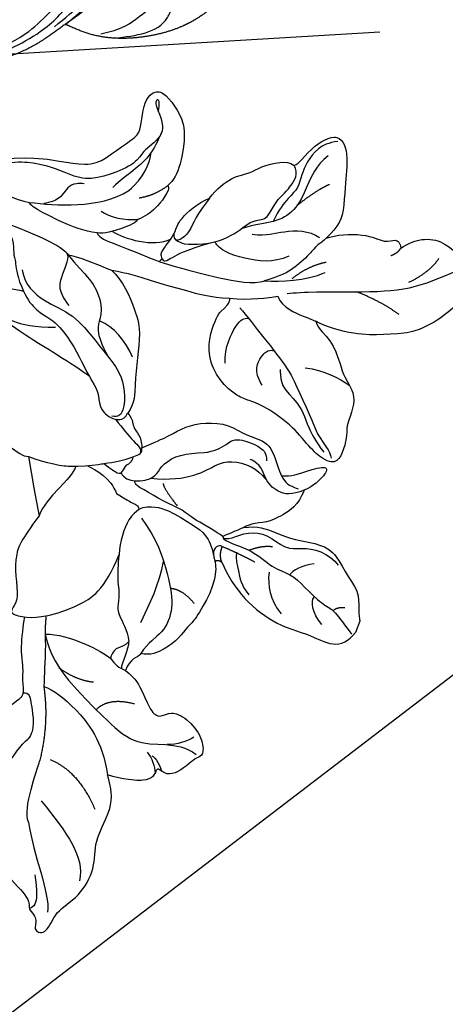
# Model space of a CAD drawing. Units: millimetres. Extents: x 2136 to 3816, y 1004 to 2192.
# Drawn here: x 2498 to 2540, y 1331 to 1430 of the extents above; entities that cross this region are included whole.
import ezdxf
from ezdxf.xclip import XClip

# ---------------------------------------------------------------- set-up
doc = ezdxf.new("R2010")
doc.units = ezdxf.units.MM
doc.header["$XCLIPFRAME"] = 2
doc.linetypes.add('HIDDEN', pattern=[9.524999999999999, 6.35, -3.175])
for name, color, linetype in [('2018-圖筆規範-輪廓線', 8, 'Continuous'), ('2018-圖筆規範-陰影線', 8, 'Continuous'), ('A-04.尺寸標註', 4, 'Continuous'), ('H-08.木作(細線)', 8, 'Continuous')]:
    doc.layers.add(name, color=color, linetype=linetype)
doc.styles.add('新細明體', font='txt')
doc.dimstyles.new('4', dxfattribs={"dimtxt": 10, "dimasz": 3, "dimexe": 2, "dimexo": 2, "dimgap": 1.2, "dimtad": 2, "dimdec": 0, "dimtxsty": '新細明體', "dimblk": 'ARCHTICK', "dimcen": 5, "dimclrd": 8, "dimclre": 8, "dimclrt": 4, "dimadec": 0, "dimazin": 0, "dimtfac": 1, "dimtdec": 0, "dimtix": 1, "dimtmove": 2, "dimatfit": 3, "dimldrblk": 'OPEN90', "dimfxl": 1.25, "dimlwd": 9, "dimlwe": 9, "dimarcsym": 0})

# ---------------------------------------------------------------- blocks, each defined once
blk = doc.blocks.new('SE-21026NR')
at = {"layer": '2018-圖筆規範-輪廓線'}
blk.add_rational_spline([(430.932086697125, 384.7071945197771), (431.2539028730332, 385.6685569105234), (432.0650634221677, 388.0917391591891), (427.1068167461875, 389.0944602795974), (424.7042270718796, 387.0904339324499), (422.5295232939969, 384.6210915828124), (419.8104377389111, 377.5060516948495), (421.6754205872005, 384.7828452461644), (421.0510825039999, 387.6580295917354), (420.1724328982874, 389.0102346989641), (418.3333631938776, 391.6287961221833), (413.6090688968666, 387.4425303501201), (414.5121622502256, 384.1421350270275), (413.4021422548927, 382.1282002737119), (411.1312436140145, 381.8693214621083), (408.379909509099, 382.4742289121131), (405.4771151975611, 380.1934197057139), (404.7597856856954, 377.0675943582251), (405.5912622558198, 375.3456949654553), (405.9249546166005, 374.654653637237), (404.8173628482688, 375.4175750829165), (402.226736426131, 377.2020271813333), (397.9006101650849, 378.854364008161), (392.9544307883388, 380.2448230075998), (387.5046042248093, 380.6720828155242), (381.4732225092477, 379.4718908128467), (375.8670503095045, 376.5619747285311), (370.8514813599646, 371.0275789069916), (367.2061461460682, 363.6711185630134), (366.820233734342, 356.5141234754037), (367.6760840616068, 352.9232793173668), (367.8893722842645, 352.0283976494991), (367.5064281157282, 352.1153847767478), (366.1282188964055, 350.6812786847159), (364.2042211543872, 350.0963150906426), (363.4104849883454, 349.6193504505208), (362.7609359557543, 348.934323877852), (362.0812489395889, 348.3140038440831), (361.0238855625967, 350.290520386316), (359.9921648964394, 351.5997178743875), (357.0364574275898, 349.9841108846588), (354.4692929445484, 347.4168392534486), (352.7183169592728, 341.5450187236568), (349.009922054797, 338.9907412672686), (346.8984251696068, 337.5363791963456), (346.5457788871829, 337.7013972753994), (347.4997498073919, 338.7381690915284), (343.9441375263218, 340.3180960046202), (341.1721988566445, 340.2599629392967), (338.5329810790424, 339.3329620223104), (337.0473345215938, 338.413650828914), (336.2058090102329, 338.0961068504654), (335.6914582964335, 338.1608355453715), (335.6027294221192, 339.5347096642015), (335.3920051827008, 341.1966501367779), (331.9382301947385, 342.0488880353651), (328.4447782708693, 340.8083272471298), (324.6390195250532, 338.079192008767), (320.7378479766539, 336.2114493772362), (316.2821900828895, 335.6803445635212), (311.9492281997627, 336.8657846966819), (307.7628831015769, 338.4124857881127), (303.2382313782584, 341.0540500110583), (300.0227880737693, 343.9764873215531), (298.0442299702468, 347.6609981950011), (296.9237697887942, 350.6244175547562), (296.8064329636566, 352.2479183647569), (296.5869145568246, 353.1208934677504), (296.6161469074872, 354.9433134055801), (296.9655010755474, 357.1930894242399), (296.8341209637144, 357.3242486925956), (294.6109179630559, 357.6911272892147), (292.7282442698581, 357.9972562869416), (291.6190696061926, 357.9972562869416), (290.568249333067, 358.2451527464415), (289.5174290599608, 358.2305265832096), (288.6271109385628, 358.5221654750549), (287.7369031279328, 358.5950241765133), (286.9925261383352, 358.5659079073997), (286.7735592852803, 358.6970671757554), (285.8687904547024, 358.8137363382294), (283.8174516137627, 358.9789099396691), (283.8149144663309, 358.9933320168905), (283.7133182589583, 358.8016952643133), (283.5534779717751, 355.42543256267), (283.9391243789566, 348.6402533996218), (287.6531772632129, 325.5995564283799), (311.8447770581464, 305.0965539353231), (337.093746486283, 298.1580531457847), (337.4027715036992, 296.148445632247), (337.5247800558097, 293.9369855762679), (338.1606809745643, 291.2609160067205), (338.3984601855103, 290.276240190629), (338.9209005232614, 288.7290135419204), (341.0670212825342, 287.6642541848852), (342.5028085981855, 287.2293596148269), (343.6372990443248, 286.8036247521482), (344.9443406872379, 288.345132148771), (344.7547446993085, 290.1545034844619), (347.4239074592703, 289.2910937385255), (348.3915127349262, 293.1320031915166), (347.7274081236726, 295.0075512743661), (346.9931714925425, 295.9483206661657), (347.4560581387918, 295.9323791955831), (348.0147185853897, 296.0918276328378), (348.3658818937815, 295.9004895081316), (348.7010737860096, 295.0394409618169), (349.3721358086871, 293.2503869942223), (349.9315838867672, 290.8427864276607), (353.2744888043111, 287.5041378654523), (355.8250255116201, 287.4716814900916), (355.9576539017304, 291.6286408854781), (358.1371833630331, 286.9711274093215), (363.0010484296523, 285.7259589086829), (363.2647846435386, 288.4572597044116), (363.1073491845887, 291.7991361231935), (361.0134713241127, 292.8381822569801), (362.476255034651, 292.9425976012512), (362.9882275394165, 293.1422980218634), (363.3791881163021, 293.5750789272298), (363.2523903870238, 294.7361954676502), (363.273525165125, 295.9711973173504), (363.1361600467954, 296.1611996776995), (365.9257100909199, 296.7312000124608), (365.9584514940524, 293.6497063278185), (366.5618647238848, 291.6685316665015), (367.4428742938242, 289.8060376444149), (369.6234632914668, 289.3930300993005), (370.8316674926303, 289.5887937867248), (371.3520862469375, 288.7492793809515), (371.3692391103232, 287.4420232808812), (374.3777124678397, 284.3776329697508), (376.8295696946575, 287.608015277121), (376.4388859859372, 289.176288754014), (376.5397461796921, 290.5016124894018), (378.077614316936, 289.554569884791), (378.856666300507, 291.582289669896), (379.0535159545824, 292.868839212037), (378.5400708475735, 293.8630341597944), (379.2547926219443, 294.3327116044832), (379.9687637208576, 293.3713006536652), (380.7445807306411, 292.9360168767005), (382.7726114642448, 291.3735706098637), (386.8377416328162, 292.0772418283049), (385.7740926204335, 295.4138970150411), (385.2751135904776, 296.0630484707429), (384.5075667112536, 296.8078750589499), (383.3049300134977, 298.834833232402), (386.4322777563691, 296.2484966008246), (387.7312986098364, 294.7968108350607), (391.6809840497882, 294.5131228200397), (394.0115187206917, 297.140496223169), (396.454776724853, 299.039036521899), (396.5781942023543, 300.8881256764251), (395.905830399868, 301.8137922010467), (395.3764068663025, 302.0844944206679), (396.6191384254566, 302.3604119994018), (399.1956996022996, 302.9324732109608), (402.8756442438859, 304.3070835589006), (406.3568684236017, 304.3761699087012), (409.1468117536698, 304.702219051972), (411.6252479559462, 304.3693297525123), (414.1915952931678, 303.7878575750877), (417.2293006841862, 304.0784176429844), (421.5504617802699, 305.2141788188461), (420.0268579995748, 308.6455207944958), (418.3102209300641, 310.5074356770524), (416.6547272162952, 310.794253675888), (415.184327569214, 311.9262142119527), (417.7322789142498, 312.1866699547443), (419.1687986171059, 311.315437237027), (421.5737447701476, 310.5773217287417), (424.5106107689717, 310.1504988855967), (428.2055858572984, 310.0809395213539), (434.1324840086678, 313.3680003679501), (430.4002223303909, 316.560953291534), (428.7694143372669, 317.3498269250687), (427.5069768424096, 318.8189265345209), (428.8055244575162, 319.3160830028298), (430.0967706196681, 319.7474838084015), (432.6719759911779, 318.4089735748612), (436.2102478063756, 317.1659688222148), (440.2582922546729, 317.8276761145506), (444.3312284819763, 319.3763686600653), (443.6276221299573, 322.2477910781907), (442.9041500048543, 323.7388362714725), (443.1550363611955, 324.9096354835511), (442.981667601317, 326.7195192760703), (446.6844478861193, 323.9038241323368), (449.0484773065637, 323.6190403370514), (452.1809486239824, 323.5172091898839), (455.1753558759293, 323.4063275306404), (456.6857999888771, 326.3689641079504), (455.8567103029329, 328.1349443078749), (455.1912778280978, 331.2037535861168), (458.6539810907486, 328.9123109194873), (459.6932855420517, 327.4344724098193), (460.7214473526539, 325.8470397259507), (460.6154695528042, 324.9555777868138), (460.5605391361869, 324.4935152059265), (460.12440465431, 324.4786658395311), (458.636383783157, 324.4280021840804), (456.7135481346281, 321.5072486922538), (457.3877694826874, 317.3829259881063), (460.6635743557168, 314.7795166302968), (464.7756965504511, 312.938498229854), (470.1402307985308, 314.4895514338378), (474.1789976783833, 318.603460716869), (476.2809232348009, 323.0206674391598), (476.3737110146633, 325.7666662706717), (476.403746233923, 326.6555406150594), (477.7953357871155, 327.3884416299959), (481.0481901812352, 329.1016050275085), (485.1530333438239, 334.4656378849476), (486.9215788493656, 341.0218604146766), (485.8120329687233, 347.4111613879728), (482.8047110795372, 352.8613119226507), (478.7472681856233, 354.9199326836037), (476.5397428374213, 356.0399626214136), (477.1922763866156, 358.991480272657), (477.0558958076381, 361.4891369927597), (476.464931530952, 363.4872515747852), (475.7370287696557, 366.3594350324647), (474.7823975348021, 368.1304966589474), (473.2368020232603, 370.0832087454057), (471.9639567303455, 371.5363854400739), (470.5092779583456, 372.5808587192229), (469.4182770838427, 373.2166218365684), (468.6442431842167, 374.9049335357683), (467.0077309331351, 376.8122296340905), (465.4621354215927, 377.8112869251039), (464.0529204890272, 378.4016408005975), (462.6891584565711, 378.7649349742647), (461.3708602635475, 378.6741097442771), (459.4161339544046, 378.6287005024251), (458.006919021839, 378.8557602042529), (456.597693149948, 378.9465854342404), (455.470005125087, 378.8362488760241), (455.470005125087, 378.8362488760241), (455.3557922622659, 379.8173272899566), (454.1515089229306, 381.6530912718209), (453.6526734027352, 382.0744260942975), (453.1911979295581, 382.6091838381479), (452.5082120413878, 383.3467821219995), (451.6775671289949, 384.2687833499572), (450.3988692965958, 385.169129004248), (448.9557207282983, 385.9904642227067), (447.7146430845386, 386.8421806076117), (446.422085125921, 387.4068446312311), (445.0941056292668, 388.0304576899562), (443.6127239621618, 388.4772303896481), (442.4969783319302, 388.6766842947649), (441.2392840057173, 388.8645008588935), (440.0765539697191, 388.8762326478671), (437.9130943785148, 388.4885371626893), (435.1160508959867, 387.7484090221004), (432.9197952050179, 386.6220830715229), (432.0125421916707, 385.8812937950401)], [1, 1, 1, 1, 1, 1, 1, 1, 1, 1, 1, 1, 1, 1, 1, 1, 1, 1, 1, 1, 1, 1, 1, 1, 1, 1, 1, 1, 1, 1, 1, 1, 1, 1, 1, 1, 1, 1, 1, 1, 1, 1, 1, 1, 1, 1, 1, 1, 1, 1, 1, 1, 1, 1, 1, 1, 1, 1, 1, 1, 1, 1, 1, 1, 1, 1, 1, 1, 1, 1, 1, 1, 1, 1, 1, 1, 1, 1, 1, 1, 1, 1, 1, 1, 1, 0.9999999999999999, 0.9258695254345668, 0.9258695254345668, 0.9999999999999999, 1, 1, 1, 1, 1, 1, 1, 1, 1, 1, 1, 1, 1, 1, 1, 1, 1, 1, 1, 1, 1, 1, 1, 1, 1, 1, 1, 1, 1, 1, 1, 1, 1, 1, 1, 1, 1, 1, 1, 1, 1, 1, 1, 1, 1, 1, 1, 1, 1, 1, 1, 1, 1, 1, 1, 1, 1, 1, 1, 1, 1, 1, 1, 1, 1, 1, 1, 1, 1, 1, 1, 1, 1, 1, 1, 1, 1, 1, 1, 1, 1, 1, 1, 1, 1, 1, 1, 1, 1, 1, 1, 1, 1, 1, 1, 1, 1, 1, 1, 1, 1, 1, 1, 1, 1, 1, 1, 1, 1, 1, 1, 1, 1, 1, 1, 1, 1, 1, 1, 1, 1, 1, 1, 1, 1, 1, 1, 1, 1, 1, 1, 1, 1, 1, 1, 1, 1, 1, 1, 1, 1, 1, 1, 1, 1, 1, 1, 1, 1, 1, 1, 1, 1, 1, 1, 1, 1, 1, 1, 1, 1, 1, 1, 1, 1, 1, 1, 1, 1], degree=3, knots=[0, 0, 0, 0, 1.227414794303058, 3.093786245368904, 4.880942200364217, 5.459630276662693, 8.00526383692366, 10.44931693143852, 11.0520578677, 12.34518596714994, 12.66045281825231, 15.3542688343106, 17.02988524218495, 17.54885616297341, 18.31482928932027, 19.95652091460155, 21.39412884406693, 22.97374012940605, 24.03264117332625, 24.03264117332625, 24.03264117332625, 25.91399478954949, 28.43307509394737, 30.47513216587504, 33.11655262216797, 36.01230861594459, 38.99976299887624, 41.79807800025597, 46.36273268443801, 50.24775713584367, 51.53732892085782, 51.53732892085782, 51.53732892085782, 52.08582087828893, 53.10931268499507, 54.18809611988183, 54.70492642088061, 54.91894203073707, 55.35640652181763, 56.09760885887499, 56.85211906377833, 58.26078815589796, 60.93195103836717, 64.46389361582214, 64.46389361582214, 64.46389361582214, 65.00492344100087, 66.08774180953594, 67.52850957633711, 68.74647158140459, 70.00353337946083, 70.00353337946083, 70.00353337946083, 70.76919521684223, 71.60478221646687, 72.37952443597803, 73.56465626327864, 75.79661620288437, 78.65830274211478, 80.76356935052127, 81.85693498614208, 84.88001334094801, 87.03086415165703, 89.15388942092991, 90.94004543068323, 93.40086897702454, 93.40086897702454, 93.40086897702454, 94.40086897702454, 95.40086897702454, 96.40086897702454, 97.40086897702454, 98.40086897702454, 99.40086897702454, 100.4008689770245, 101.4008689770245, 102.4008689770245, 103.4008689770245, 104.4008689770245, 105.4008689770245, 106.4008689770245, 107.4008689770245, 108.4008689770245, 109.4008689770245, 110.4008689770245, 110.4008689770245, 110.4008689770245, 111.3530027466703, 111.3530027466703, 111.3530027466703, 114.1808928497301, 114.464936775345, 115.1535949372453, 115.8283751919005, 116.7485594717894, 117.5565060033079, 117.9005581425679, 118.3688270703641, 119.0990035803625, 120.8019797036712, 121.5703597000029, 122.3902945333122, 123.0363109439892, 123.7707917528982, 124.3472835078523, 125.0619679484557, 125.6530848901695, 126.616972840201, 128.1517865882301, 129.3452969675133, 130.6380299476712, 131.5201614375905, 133.227985510816, 134.1993761137405, 135.0734475133224, 136.2216267447536, 138.6420989771716, 138.7304269102721, 138.7304269102721, 138.7304269102721, 140.4114069501199, 141.1546942408871, 141.1546942408871, 141.1546942408871, 141.3744631533412, 142.5188308527443, 143.0809058651648, 143.6254962900765, 144.2250900101656, 144.7504255120764, 145.5349025366819, 146.6438974052689, 147.8067331987578, 148.493216896498, 148.8226174352454, 149.4082701184202, 150.0806292553542, 150.7391624854661, 151.1785671022948, 151.5658649369975, 152.0334448555249, 152.768868930701, 153.5818364407764, 154.4472280846256, 155.1576264570381, 155.674617050322, 155.9871075244332, 156.2299596700677, 156.7455290943747, 158.0739297423008, 159.5042784010105, 161.2634744105883, 162.3427370182693, 163.0498563155441, 163.4482268639021, 163.4482268639021, 163.4482268639021, 165.23466047061, 167.1520480488892, 168.8994525724302, 170.083579212095, 171.0715901054172, 172.405641506899, 173.6745569703876, 175.6547274845405, 176.8657790944496, 177.9988641652463, 179.1157560009371, 179.3775202174784, 180.0667039153859, 181.1145460865307, 182.3080397913597, 183.3872608991017, 185.2632804533009, 187.9321476865057, 189.4646806271179, 190.4732213601433, 190.9923169299357, 191.4284923516862, 191.9710349244139, 192.9888408257113, 195.1760498621687, 197.1402906782092, 199.0241800360157, 199.8522652479972, 200.8951124052698, 201.2650493728792, 201.5548388099188, 203.108073657577, 204.684865219424, 205.682076541406, 207.4682201198397, 208.3160087207594, 209.7813991381031, 210.3672353125995, 211.7366550440016, 212.9930359535504, 213.5827145581497, 214.2172483847634, 214.2172483847634, 214.2172483847634, 214.8119306005205, 216.2462086837549, 218.361950387029, 220.0926219595749, 221.9130956265708, 224.4948495626013, 227.2698747879095, 229.8639892381336, 231.1056086326314, 231.1056086326314, 231.1056086326314, 233.292854857875, 236.2183183957094, 240.3037539980508, 242.3856719845988, 245.2316580986676, 248.6278021603325, 248.6278021603325, 248.6278021603325, 249.6278021603325, 250.6278021603325, 251.6278021603325, 252.6278021603325, 253.6278021603325, 254.6278021603325, 255.6278021603325, 256.6278021603325, 257.6278021603325, 258.6278021603325, 259.6278021603325, 260.6278021603325, 261.6278021603325, 262.6278021603325, 263.6278021603325, 264.6278021603325, 265.6278021603325, 265.6278021603325, 265.6278021603325, 266.3180678244124, 267.7393811992152, 267.9697326401601, 267.9697326401601, 267.9697326401601, 269.1198948102641, 269.9823711523047, 270.5945998071561, 271.3592733403932, 271.7094204717216, 272.1913899523205, 273.4705259594053, 273.6674256904602, 273.9387409276968, 275.116085211607, 275.4627183275875, 277.1763618338824, 278.842529227235, 278.842529227235, 278.842529227235, 278.842529227235], dxfattribs=at)
at = {"layer": 'H-08.木作(細線)'}
for points in [[(483.7284194733614, 334.4913259238374), (482.0359072321393, 332.2671915123935), (478.6280894769062, 329.6367767812574), (475.7304387993649, 328.4948939331284)], [(480.9646234079863, 330.4942296520371), (478.1505480642448, 328.587041144933), (473.784072068343, 327.1347380802392), (468.5293288214723, 327.6051501590701), (465.4850861146109, 328.8822722606565), (462.4795025862178, 331.1979913246145)], [(463.8513605310155, 328.8729757730401), (463.7477862780361, 328.001094455825), (464.2233365828016, 325.9658313896336), (466.4271542194809, 324.3368879002647), (469.4474702229762, 324.0501954069728), (472.3960426498468, 324.7015386770208), (476.403746233923, 326.6555406150594)], [(477.0879793149847, 327.5205412417508), (473.4730109329089, 326.0465233884406), (469.977595501585, 325.6613952980741), (467.4386036763574, 326.3253277728714)], [(476.403746233923, 326.6555406150594), (468.138714694531, 324.6455257310441), (465.7992757384764, 325.4574112992841)], [(475.7150198206626, 323.0379563021335), (474.2158034718434, 321.4372500965763), (471.3449684094143, 319.82371753918)], [(475.5044173526006, 321.6502167292196), (471.3434041652139, 317.7881530019594), (470.1451930961296, 317.8013168893645), (467.6055308804993, 317.6246732720959)]]:
    blk.add_spline(points, degree=3, dxfattribs=at)
blk = doc.blocks.new('SE-21214L')
at = {"color": 8}
for points, knots in [([(2176.248908302767, 1025.219030027626), (2174.925770929976, 1025.573563618133), (2173.911116334833, 1026.588218213291), (2172.197533253891, 1028.301801294226), (2171.184613590036, 1028.301801294226), (2170.622777970066, 1027.328673454947), (2168.807328777644, 1027.328673454947), (2166.509315045196, 1028.65543230198), (2165.839325321193, 1030.326808027413), (2166.366989917669, 1030.631455324233), (2166.878224060225, 1031.516938833723), (2167.610324001545, 1032.784973128327), (2168.599718450127, 1033.484750508883), (2169.542846887804, 1033.10831530112), (2169.786442547595, 1033.351910960918), (2169.6544460151, 1033.844528726585), (2170.141257593781, 1034.687711114572), (2171.488143435841, 1035.189404675431), (2173.337861408627, 1035.583530849927), (2174.089604995277, 1035.601445588402)], [0, 0, 0, 0, 1, 2, 3, 4, 5, 6, 7, 8, 9, 10, 11, 12, 13, 14, 15, 16, 16.71335814735164, 16.71335814735164, 16.71335814735164, 16.71335814735164]), ([(2185.077726271245, 1024.770553622519), (2184.396133914173, 1026.337949065469), (2184.071095053858, 1027.550368777201), (2183.473401831148, 1029.059619133171), (2183.282594955808, 1029.705496191266)], [0.001378514980253467, 0.001378514980253467, 0.001378514980253467, 0.001378514980253467, 1, 1.549353998263834, 1.549353998263834, 1.549353998263834, 1.549353998263834]), ([(2180.915645566356, 1009.668736314873), (2181.126785590948, 1010.050726672728), (2181.654956482986, 1010.820892738716), (2181.546048039769, 1013.424227042108), (2181.124113377993, 1014.610729512103)], [3.262033639570626, 3.262033639570626, 3.262033639570626, 3.262033639570626, 4, 5, 5, 5, 5]), ([(2166.217018270365, 1001.796714176066), (2166.201434606361, 1003.43926741839), (2167.431718925533, 1005.141683413246), (2168.506408907351, 1006.20681083), (2170.0297827782, 1006.901993232465), (2170.388681906037, 1007.467508645538), (2171.316839163401, 1008.32740216945), (2172.116672439037, 1009.125826896779)], [0, 0, 0, 0, 1, 2, 3, 4, 4.28319310258259, 4.28319310258259, 4.28319310258259, 4.28319310258259]), ([(2183.594972143352, 1009.018951793426), (2183.157601742563, 1009.136144839117), (2181.597852861678, 1009.344124986018), (2181.289418022172, 1009.344124986018), (2181.034267999052, 1009.486837264957), (2180.915645566385, 1009.668736314873)], [0, 0, 0, 0, 1, 2, 2.921471777897677, 2.921471777897677, 2.921471777897677, 2.921471777897677]), ([(2188.874156336149, 1008.142649228043), (2187.984267701546, 1007.826904735713), (2186.848435106973, 1007.257692319689), (2186.028484491422, 1006.784293611075), (2185.880307349982, 1006.698194647862)], [0, 0, 0, 0, 1, 1.236232269531713, 1.236232269531713, 1.236232269531713, 1.236232269531713]), ([(2185.880307349953, 1006.698194647862), (2185.366085941694, 1006.398807245815), (2184.485132312018, 1005.870700286562), (2183.28547342479, 1004.950818086704), (2182.607552713447, 1004.272897375376), (2182.917773966847, 1003.848931883483)], [1.270681757771838, 1.270681757771838, 1.270681757771838, 1.270681757771838, 2, 3, 4, 4, 4, 4]), ([(2192.258532935748, 988.3838159190482), (2190.679225803726, 988.023306418424), (2187.850545010378, 987.8680262973057), (2184.559901280072, 987.539230488771), (2182.118243603714, 987.2765155307652), (2180.2284787648, 986.6496350349016)], [0.2015375870463263, 0.2015375870463263, 0.2015375870463263, 0.2015375870463263, 1, 2, 3, 3, 3, 3]), ([(2166.116771784849, 975.6949320666763), (2165.604037092076, 974.9701806835756), (2164.556604678741, 973.9981781193883), (2162.641143763149, 973.4198136856621), (2160.527807890578, 974.1793544938746), (2159.266124082786, 974.4616751816675), (2158.294672874106, 974.797465009663), (2158.244806975586, 975.9637485180492), (2158.024478150195, 977.5381710513238), (2159.063207377238, 979.420048754203), (2160.126731109975, 981.2621258943391), (2160.817582334037, 981.9529771183943), (2161.936332378604, 983.2068987209632), (2164.549812995685, 984.4055795941758), (2167.081742820463, 985.4686948833905), (2170.053400329854, 985.7854779200998), (2171.361643698094, 985.6313705020866)], [0.2997665728310239, 0.2997665728310239, 0.2997665728310239, 0.2997665728310239, 1, 2, 3, 4, 5, 6, 7, 8, 9, 10, 11, 12, 13, 14, 14, 14, 14]), ([(2208.624638357631, 984.3071979623264), (2208.479275891203, 984.8496980725313), (2207.507823821239, 985.1099978701595), (2203.930583247822, 985.3318976747823), (2202.409858462133, 985.0630617914858)], [0, 0, 0, 0, 1, 1.86699013868826, 1.86699013868826, 1.86699013868826, 1.86699013868826])]:
    blk.add_open_spline(points, degree=3, knots=knots, dxfattribs=at)
for points, degree in [([(2187.636249944726, 1023.923323296854), (2187.023454081454, 1026.857943467469), (2185.765886461462, 1028.832420252448), (2185.630897320289, 1029.827355058796), (2184.67276992251, 1031.31825179311), (2185.53531508886, 1032.391649404925), (2185.649024013515, 1032.790954478608), (2186.101277239961, 1033.259903547179), (2186.08190871751, 1033.57559168717), (2186.102630341969, 1033.627792201193)], 3), ([(2185.077726271245, 1024.770553622519), (2183.777852603953, 1026.610149271109), (2181.460697318389, 1028.227674160792), (2176.445222444503, 1030.429081350237), (2172.789386661161, 1031.867218763698), (2169.774384590966, 1030.506335628203), (2167.810005998088, 1030.126540784076), (2166.566028941737, 1030.428426376427)], 3), ([(2175.457117356995, 1023.068083768928), (2175.457117356995, 1023.347236755012), (2175.998489290994, 1023.659797986845), (2176.248908302767, 1024.594374462001), (2176.248908302767, 1025.219030027626)], 3), ([(2178.115248521548, 1024.602837248362), (2177.779083094929, 1024.796922447916), (2177.137570725628, 1025.167299787018), (2176.69127947519, 1025.167299787018), (2176.248908302767, 1025.219030027626)], 3), ([(2185.077726271245, 1024.770553622521), (2182.831207753899, 1023.797781556775), (2179.103922257598, 1024.294371533483), (2178.115248521548, 1024.602837248384)], 3), ([(2177.009655420314, 1022.366915232792), (2177.156809664413, 1022.888488940006), (2177.807952313504, 1023.278217347767), (2178.164258373456, 1023.866299801884), (2178.115248521548, 1024.602837248384)], 3), ([(2171.785596404699, 1010.074094866984), (2171.98942982271, 1010.013790900418), (2172.40195346399, 1010.271825907882), (2172.545560459543, 1011.077240582809), (2171.443723728147, 1012.170572763141), (2171.101168356539, 1014.794090954324), (2171.646454924363, 1018.018500586403), (2172.034217933246, 1018.690125819106), (2172.449829485553, 1020.241209248538), (2173.292173913151, 1021.700192594609), (2174.469261691376, 1022.928938910881), (2175.457117356995, 1023.068083768921)], 3), ([(2181.124113377993, 1014.61072951211), (2180.53367919029, 1016.779485792379), (2179.723168154649, 1017.977155508698), (2179.366723733192, 1019.307424199701), (2179.110712101794, 1020.26287261545), (2177.60077290283, 1021.279946323425), (2177.009655420343, 1022.366915232792)], 3), ([(2193.154878933588, 1008.805121318938), (2192.08257466469, 1010.66240679382), (2190.923470221309, 1012.469154429781), (2190.006873746612, 1013.942204709531)], 3), ([(2180.915645566356, 1009.668736314873), (2180.530071876501, 1009.189686609751), (2179.401028234361, 1008.794271590522), (2178.279101837159, 1008.657926677813), (2175.245602863748, 1009.120108660251), (2173.239582710545, 1009.6576201403), (2172.278351455834, 1011.231417059839)], 3), ([(2172.116672439037, 1009.125826896779), (2172.817427644442, 1008.915359847807), (2175.69699734769, 1008.588529679145), (2176.649312226096, 1008.10549920683), (2178.960240568145, 1008.040976462186), (2181.329075099866, 1007.642871618285), (2182.2379900873, 1007.530166318625), (2182.351155047823, 1007.163292641409)], 3), ([(2187.332762107189, 1007.516111316842), (2186.42101536161, 1007.516111316842), (2184.702258363011, 1007.818884916384), (2183.594972143352, 1009.018951793426)], 3), ([(2198.784255608445, 1007.447370628403), (2197.200451223989, 1008.056862148048), (2195.223100456345, 1008.586691689393), (2193.657017156389, 1009.006322444896), (2193.154878933588, 1008.805121318938)], 3), ([(2193.154878933588, 1008.805121318938), (2191.423246106971, 1008.805121318938), (2189.335580432695, 1008.409052554393), (2188.874156336149, 1008.142649228043)], 3), ([(2183.928748167085, 1006.913491953556), (2183.490455610294, 1007.35178451037), (2182.887016877148, 1007.328583275571), (2182.351155047882, 1007.163292641409)], 3), ([(2185.880307349982, 1006.698194647862), (2185.001129263628, 1006.933769706097), (2184.12919090289, 1007.167404885708), (2183.778141724144, 1006.816355706948), (2183.818499455398, 1005.929814220805), (2183.262850793393, 1005.523214120053), (2183.401337101235, 1005.006376182885)], 3), ([(2180.958535240696, 1006.335915502029), (2179.150072368118, 1005.851339335778), (2176.639943900833, 1004.402115989497), (2175.416443554563, 1002.648101599355), (2174.169784261258, 1001.717472410731), (2171.941351637734, 1001.413056798489), (2170.867269550183, 1001.872716916389), (2170.109647885716, 1002.24196034063)], 3), ([(2182.917773966876, 1003.848931883483), (2181.921809682472, 1002.852967599071), (2180.760419539141, 1001.691577455741), (2179.678507308354, 1000.244597126911), (2177.951758516336, 999.1053427056095), (2175.66166254211, 998.3885662244638), (2173.491666955053, 998.9260869196214), (2170.988282169967, 998.4936053849951), (2169.848556086736, 1000.310884221223), (2168.861830605683, 1001.297609702276)], 3), ([(2185.514464626927, 1001.10690339648), (2184.635703727219, 1001.614256238484), (2184.712165108382, 1002.34152079268), (2183.33150011932, 1002.74440804636), (2182.917773966847, 1003.848931883483)], 3), ([(2166.217018270336, 1001.796714176008), (2167.18624190843, 1002.779457428237), (2168.679439132242, 1003.096430176875), (2170.446885463136, 1002.203787451449), (2171.17714061183, 1000.97430628541), (2172.404153790872, 1000.935690077319)], 3), ([(2199.695300781716, 993.5570867987326), (2198.285527640861, 994.9668599395945), (2196.016798944935, 994.9668599395945), (2193.879052340862, 996.2010885169211), (2192.06628758777, 997.6116897602178), (2190.377790935565, 999.2258619249469), (2188.933910909889, 1000.166999177439), (2188.448212952057, 1001.617523603293), (2187.065537654877, 1002.315961391053), (2185.568935825862, 1002.075619441143), (2185.514464626927, 1001.10690339648)], 3), ([(2168.861830605712, 1001.297609702268), (2167.937311787298, 1001.049885631487), (2166.651511855855, 999.8716149168749), (2164.895238934458, 998.5961092324205), (2164.753075800365, 999.5397573205619), (2165.492629002425, 1001.078190269981), (2166.217018270394, 1001.796714176066)], 3), ([(2168.861830605683, 1001.297609702261), (2168.570242595999, 1001.589197711945), (2168.004915500956, 1001.915589462456), (2167.40299279088, 1001.915589462456), (2166.828074816405, 1001.915589462456)], 3), ([(2192.258532935806, 988.3838159190482), (2190.887639672868, 988.8721943238479), (2188.235039398418, 991.5247945983056), (2187.28117708547, 993.1769325877458), (2186.641343799123, 995.5648229207427), (2185.930322511669, 998.2183904907351), (2185.192905325786, 999.9068277469187), (2185.514464626956, 1001.106903396488)], 3), ([(2171.361643698094, 985.6313705020793), (2170.762822197832, 986.3328866552047), (2169.238744367178, 986.668155430395), (2167.415020718903, 988.817916667148), (2166.695176122312, 989.7787435909149), (2165.079403992046, 990.8971253411119), (2164.661541960346, 992.303707644699), (2164.63766200594, 994.2194615982489), (2164.402567626466, 994.7091526213544), (2164.030786578567, 996.0966583814507), (2164.030786578567, 997.7359773943817), (2164.771521667886, 998.4767124836862), (2166.790515888331, 997.9357246127975), (2168.684481350932, 996.8422431431309)], 3), ([(2168.684481350903, 996.8422431431309), (2169.304310545494, 996.4843845907808), (2171.802566025168, 995.5883083735816), (2174.421316253365, 995.4104996085289), (2175.358687765978, 995.5753223123529), (2177.553119538405, 995.1289394160694), (2179.824434724223, 993.346271018584), (2180.73384401711, 991.1515486177586), (2180.73384401711, 989.1664419560611), (2180.73384401711, 988.3903222861181), (2179.954318891929, 987.0401451635453), (2180.2284787648, 986.6496350349016)], 3), ([(2203.59299285331, 995.737205931021), (2203.19715936723, 995.0516022218135), (2202.548693339451, 994.4031361940497), (2200.800214631885, 993.6682007651098), (2199.695300781745, 993.5570867987326)], 3), ([(2203.591530782922, 987.8546770085077), (2203.404742041073, 988.5517820833475), (2202.431041650003, 989.1139482662393), (2202.068777053961, 990.465938144428), (2201.535059134558, 990.999656063831), (2200.820073903184, 992.5459867240634), (2199.695300781716, 993.5570867987326)], 3), ([(2196.890332876321, 988.5413842802873), (2196.126435954089, 988.3366987168765), (2193.703038851463, 988.3366987168765), (2192.258532935806, 988.3838159190482)], 3), ([(2203.591530782893, 987.8546770085077), (2200.6601726436, 987.8546770085077), (2197.78634955358, 987.8546770085077), (2196.890332876321, 988.5413842802873)], 3), ([(2188.086296048039, 985.8097127624414), (2185.85579661195, 985.6493484134107), (2182.022481973241, 985.2340048703818), (2178.506645330746, 984.4891669802519), (2177.605245503395, 983.7585280127269)], 3), ([(2187.960148905835, 985.4581211471586), (2188.271092773264, 985.1471772797222), (2188.271092773264, 984.6755252801731), (2187.947945007612, 983.4695214004014), (2187.673209643248, 982.4441950619794), (2187.957562267804, 981.3829766198751), (2186.726565583778, 978.9673821945316), (2185.776144387253, 978.0500680825853)], 3), ([(2188.08629604801, 985.8097127624414), (2188.08629604801, 985.584268289319), (2187.960148905835, 985.4581211471586)], 2), ([(2194.996066658607, 985.4297279143057), (2194.616081810464, 985.8097127624414), (2193.298021003482, 985.8097127624414), (2189.418741646159, 985.8097127624414), (2188.086296048039, 985.8097127624414)], 3), ([(2191.710594798898, 982.6764636780854), (2191.632234705898, 982.968907526475), (2192.799313482969, 984.1359863035459), (2194.26054295312, 985.256564530936), (2194.996066658636, 985.4297279143057)], 3), ([(2194.996066658607, 985.4297279143057), (2196.24715757253, 985.7649567143444), (2198.770777955355, 985.7649567143444), (2202.352541456197, 985.3872870789482), (2202.409858462133, 985.0630617914858)], 3), ([(2208.624638357631, 984.3071979623264), (2207.981880024769, 983.1939078728383), (2206.620432032994, 981.8324598810568), (2202.519777147036, 980.3148928855508), (2199.736087271123, 979.8793492375617), (2197.478876625211, 979.1245058050763), (2196.256181027269, 977.0067349072697), (2194.765675940371, 974.9467392222205), (2194.765675940371, 974.0605782052507), (2195.25972550356, 972.2167601339961), (2195.342100630625, 970.8663455217456), (2194.624309673987, 969.787845369784), (2193.269210823079, 970.1365324458811), (2191.575212793739, 971.3252522285684), (2190.442641026306, 972.6627523394991), (2189.608610050747, 976.1091314526702), (2189.777191898896, 977.7721291630942), (2190.142919509637, 978.4055879666184)], 3), ([(2179.099318009097, 971.9026459890365), (2178.674424868712, 971.4777528486511), (2178.293694748159, 970.0568486947514), (2177.487861527503, 968.6611046141397), (2176.374729544908, 967.5479726315452), (2175.398898442707, 967.8094457873294), (2174.576872039494, 968.8132522229926), (2173.98667201571, 970.5229949815903), (2173.607684234559, 971.93739663629), (2172.742485036806, 974.4509676383959), (2172.742485036806, 975.865276674499), (2173.642356173537, 978.0670515284573), (2174.046924533841, 978.4417692931447), (2174.308077962045, 979.4164071557889), (2175.384018042439, 981.8244454554579), (2176.620896150876, 982.9679809827858), (2177.605245503395, 983.7585280127269)], 3), ([(2187.434340000438, 983.1500590834175), (2186.660709243029, 983.3766582783346), (2185.728895811155, 983.040025281799), (2183.684552178422, 982.0790937480187), (2182.284049603239, 980.6785911728357), (2181.560681904282, 979.5513404208168), (2181.008967393655, 978.5583421119145), (2179.588053559035, 977.9665589221104), (2179.585571122292, 976.3147403492685), (2179.075790783996, 974.986689013268), (2178.692185289075, 974.2242679317851), (2178.334768772527, 972.4364798530578), (2179.099318009097, 971.9026459890365)], 3), ([(2190.142919509666, 978.4055879666184), (2189.873112164694, 978.5613613098676), (2189.931401906297, 979.5932795500548), (2190.503440111521, 981.1073519623669), (2190.923782962078, 981.8354071361382), (2191.389480476088, 982.4303562416162), (2191.710594798928, 982.6764636780854)], 3), ([(2193.766907073552, 971.8243981091136), (2193.98154517609, 970.4438590547206), (2194.670967232983, 970.9807048673529), (2193.60229569315, 971.8898501348294), (2192.142329975753, 973.7552762853584), (2193.778623155429, 976.0248976136418), (2193.826379745058, 977.491763526471), (2195.914103181998, 979.5794869633892), (2198.028262851667, 981.0124610958801), (2200.395105783531, 980.9564714370345), (2202.057804473525, 980.9999168397471), (2203.942931442545, 981.3078966659732), (2205.617756569578, 981.9737485129581), (2206.830528971064, 982.8428124479897)], 3), ([(2192.363120985183, 980.615394147876), (2191.018937078154, 979.8393292073151), (2190.134653781564, 978.4105301980735)], 2), ([(2175.896366487368, 968.0404037491235), (2176.734541451175, 968.5243242901115), (2177.579030676827, 969.368813515749), (2178.05718395582, 971.153305846804), (2178.05718395582, 972.466730880099), (2177.863592702279, 973.8621935009496), (2178.401120328717, 974.9966229581105), (2178.924559603935, 976.5942859570341), (2178.998933910008, 977.9005394043479)], 3), ([(2185.776144387253, 978.0500680825853), (2185.477609076823, 976.9359191362519), (2184.453134946927, 975.1614778922512), (2182.831678735523, 974.225329712127), (2182.273808210733, 973.2590696191464), (2180.436894340668, 971.9917067651031), (2179.601916504262, 971.7679751281385), (2179.099318009097, 971.9026459890365)], 3)]:
    blk.add_open_spline(points, degree=degree, dxfattribs=at)
at = {"layer": '2018-圖筆規範-陰影線', "color": 8}
for points, degree in [([(2179.732803219014, 1042.907398147922), (2178.056600527872, 1045.810666372762), (2175.127792170048, 1048.739474730587), (2174.627476971238, 1050.606676472341)], 3), ([(2177.200582918542, 1047.587636122275), (2176.569185271206, 1048.681248927242), (2175.586044436261, 1050.384098804366), (2176.464875163992, 1050.932986424556)], 3), ([(2179.318564108233, 1040.444342001317), (2175.670210791848, 1042.550719770631), (2173.223267909418, 1044.049677350981), (2172.819188141288, 1046.505708878044)], 3), ([(2182.542285190195, 1043.76012590035), (2184.572487261665, 1040.243712762934), (2183.657133175866, 1036.827564807819), (2182.830960386798, 1035.151830798216)], 3), ([(2179.732803219014, 1042.907398147922), (2180.808362181486, 1041.831839185451), (2180.808362181486, 1037.658016356675), (2180.927520008421, 1036.83252177214)], 3), ([(2180.012572236419, 1036.284341200843), (2176.993617801176, 1036.284341200843), (2174.010943219952, 1039.267015782066)], 2), ([(2183.282594955808, 1029.705496191266), (2181.448857729976, 1032.881622234142), (2180.927520008421, 1036.83252177214)], 2), ([(2185.002915361563, 1031.049717542631), (2184.397857891336, 1030.747164000849), (2184.047189242507, 1031.441520340165), (2182.408811983749, 1034.134825725946), (2182.830960386798, 1035.151830798218)], 3), ([(2171.224206977256, 1032.024132805752), (2170.589083282272, 1032.39082164203), (2169.958463861223, 1033.094186299028), (2169.726435669081, 1033.693632035151)], 3), ([(2170.666498689296, 1032.185640741088), (2170.250630835008, 1032.185640741088), (2169.422932178417, 1032.891453532188), (2169.214124560933, 1033.253118934735)], 3), ([(2174.197686025835, 1027.996173914892), (2176.827664684466, 1028.324219965382), (2177.543664769435, 1029.931394419457)], 2), ([(2178.801052567947, 1027.478789520937), (2180.530423646114, 1027.942173104747), (2182.524669797907, 1027.407816458864)], 2), ([(2176.582805519336, 1020.171311314675), (2176.455192329007, 1018.113911111947), (2176.263198860945, 1015.840195982265), (2176.709155270388, 1013.628179534257)], 3), ([(2175.088843720931, 1015.871456321874), (2173.850499429473, 1015.539642969022), (2172.331317911647, 1016.416742827284)], 2), ([(2166.48542678066, 1010.755342013042), (2166.137663016192, 1012.053214051061), (2165.429069326035, 1013.280534324323), (2163.833601213302, 1014.201678268691)], 3), ([(2159.64721262326, 1013.714333154253), (2160.989479956907, 1012.939374747845), (2161.544908647242, 1011.977344036211), (2161.364124918784, 1011.43065641052)], 3), ([(2158.115524847404, 1011.306654001289), (2158.816726195824, 1011.494540336332), (2159.097533527814, 1012.003957953356)], 2), ([(2162.569394411863, 1008.331379987102), (2163.60151967755, 1008.875371591629), (2164.437635881239, 1009.787390773999), (2164.437635881239, 1010.205287224889)], 3), ([(2167.092965696336, 1008.268323020274), (2168.190263969163, 1008.562343206328), (2169.142956683334, 1009.463681525395)], 2), ([(2179.619664281194, 1006.384822990308), (2179.339553674969, 1006.869988792029), (2177.488821478235, 1007.938509524013)], 2), ([(2175.01527997455, 1000.166164951369), (2174.655808962876, 999.5435428953051), (2173.3185663188, 999.3080749563151), (2171.734600787133, 999.4121029370499), (2171.084495452169, 999.7874414271928), (2170.822430221067, 1000.456226158362)], 3), ([(2178.916976901843, 987.156780041164), (2178.033612177469, 987.6667909025773), (2175.576952250349, 989.0851441728), (2171.927630936401, 991.1920808157656), (2170.355259901984, 992.8185444483597), (2167.792589447543, 995.2117565116923), (2166.945215651906, 996.3421926903893), (2165.273211684684, 997.1756155875983), (2164.875276906731, 997.8445776294675)], 3), ([(2172.884504767362, 991.4556127534879), (2172.370265795407, 992.8020779415738), (2171.161349174736, 993.4059194760039), (2169.057992404525, 994.4245126882734), (2167.955691452395, 996.2231445804928), (2165.807965526265, 997.5407427345481)], 3), ([(2196.890332876321, 988.5413842802873), (2195.794602435513, 989.1740045452452), (2193.729709475732, 990.0036426080978), (2192.145956660557, 991.4959595664614), (2191.365822393995, 993.3216162092276), (2191.598216342123, 994.7573263632648), (2189.460401660728, 996.5285743880513)], 3), ([(2203.59299285331, 995.737205931021), (2202.957474629244, 996.1041225487634), (2201.814701326797, 996.4103277322856), (2199.98128899489, 996.9015890860092), (2197.309107636911, 996.5575874823471), (2195.401564812108, 995.7376468280336)], 3), ([(2187.113359762292, 995.7053321857447), (2188.35554122217, 994.4631507258737), (2189.948119423347, 993.5436752727173), (2191.538477501477, 993.5436752727173)], 3), ([(2173.998234259105, 993.5580911124553), (2175.374508675211, 992.5965735506607), (2175.194630968321, 990.5967955121732), (2174.54056583845, 989.9427303823168), (2174.225105132524, 989.921596591942), (2174.137984440831, 989.9236424776745)], 3), ([(2194.932728890266, 993.2220983519792), (2196.671738921368, 992.2180804423979), (2196.671738921368, 990.5829629107238), (2196.671738921368, 988.6652745894162), (2197.004328109668, 988.4639806187906)], 3), ([(2178.269174487092, 992.8684456846886), (2178.918442511693, 991.4268269797385), (2178.662580238883, 988.4467888649224), (2178.17545620919, 987.9596648352226), (2177.732101351454, 987.8408682591389)], 3), ([(2202.409858462133, 985.0630617914858), (2199.856210574793, 984.3788139023227), (2195.643342004356, 983.1445560640705), (2193.602728754218, 980.3075263618512)], 3), ([(2197.983178011369, 981.3144256411169), (2199.199329365709, 981.6402924143831), (2199.46834038538, 982.6442552075741), (2199.847520233534, 983.95979950542), (2201.039261627064, 984.6319731279646)], 3), ([(2175.023547838058, 984.1074444393225), (2173.793081098056, 983.3970341357626), (2168.374145557487, 981.3311689637185), (2163.606618920103, 979.2740308819693), (2161.365116303024, 977.0325282648982), (2159.983511215099, 975.6509231769878)], 3), ([(2172.558100486067, 979.7617819682646), (2174.092343030285, 980.7488105054827), (2175.130689731877, 982.54727974853)], 2), ([(2176.239455822006, 980.5617727893687), (2177.454668233893, 981.7769852012489), (2180.358144067339, 982.5549692060658), (2183.029737197177, 982.5549692060658), (2183.666883328808, 981.9178230744137)], 3), ([(2163.832281828532, 981.9533675066186), (2165.940663982905, 981.3884282110221), (2168.64412240407, 981.3884282110221)], 2), ([(2192.677131686383, 973.522698694097), (2192.677131686383, 975.7938275794941), (2193.555546187616, 977.8539490762405), (2194.844014378521, 979.7644120390096), (2195.178164385399, 980.5998564102838)], 3), ([(2180.483739322512, 979.8607132860334), (2178.988370986417, 979.4600305479898), (2177.96747947734, 978.4391390389128), (2175.294173377153, 977.3629673858368), (2174.089253066859, 977.6858248099225)], 3), ([(2176.292378111504, 969.7479125928285), (2177.087688504364, 971.1254306010369), (2177.087688504364, 973.457246915058), (2177.276021602791, 976.1517135020613), (2178.844818331791, 978.032008908368), (2180.485609603749, 978.7439274915077), (2181.696342677484, 979.7491859150678)], 3), ([(2193.602728754218, 980.3075263618512), (2192.629250975058, 978.6214133883032), (2192.629250975058, 976.9296541728536), (2192.903994892631, 975.9042959134522)], 3), ([(2162.185399233067, 975.2574448699952), (2162.572050823068, 976.9582537870729), (2164.12494811191, 978.6168420718814)], 2), ([(2175.11287226248, 972.3830513557978), (2176.111439406401, 973.3816184997186), (2177.354440346588, 975.5345592820295)], 2)]:
    blk.add_open_spline(points, degree=degree, dxfattribs=at)
for points, knots in [([(2170.262860440891, 1010.099880700921), (2170.082894104622, 1010.746959419016), (2169.290846887621, 1011.867153701723), (2168.643165962409, 1012.988969971274), (2167.543403517151, 1013.623918115082)], [0.1546085212886487, 0.1546085212886487, 0.1546085212886487, 0.1546085212886487, 1, 2, 2, 2, 2]), ([(2182.351155047882, 1007.163292641409), (2182.146849186794, 1007.097423368613), (2181.31198655048, 1006.747902217953), (2180.502767543419, 1005.9386832109), (2180.502767543419, 1004.93372316323), (2179.598491327773, 1003.367470813674), (2177.576754837291, 1002.200220706661), (2175.922874560632, 1001.591693773777), (2175.01527997455, 1000.166164951369)], [0.7702039515874277, 0.7702039515874277, 0.7702039515874277, 0.7702039515874277, 1, 2, 3, 4, 5, 6, 6, 6, 6])]:
    blk.add_open_spline(points, degree=3, knots=knots, dxfattribs=at)
at = {"layer": 'H-08.木作(細線)', "color": 8}
blk.add_lwpolyline([(2156.221324171262, 1012.000709969358), (2156.221324171262, 1013.210146219003)], dxfattribs=at)
for points, degree in [([(2186.462659612784, 1035.20921668732), (2186.462659612784, 1036.415662242852), (2186.758724786798, 1038.418132559974), (2187.181658151838, 1039.996541366522), (2186.38356223417, 1041.378884045233), (2186.38356223417, 1043.1432181561), (2185.254525056511, 1045.098767911443), (2182.643998785987, 1047.709294181966), (2180.12810962535, 1048.48831919189), (2176.501325233547, 1050.115758650388), (2176.703286515791, 1051.073095608691), (2175.232456534695, 1051.483043039155), (2175.37643352628, 1053.007646759702), (2173.817458462259, 1052.713793711729), (2174.048608741772, 1050.30498618018), (2172.200954685244, 1048.058836438239), (2171.757094756636, 1044.695108519071), (2172.95469108287, 1042.355131161426), (2172.403713129619, 1038.946960487482), (2172.935634409265, 1037.052587349911), (2174.089604995277, 1035.601445588402)], 3), ([(2167.421778959071, 1028.904557766108), (2167.948515533581, 1029.610558967796), (2168.68209507828, 1030.210090711028), (2169.658112433792, 1030.597595198326)], 3), ([(2176.693122541057, 1025.172391626299), (2176.886976935833, 1024.599141550846), (2176.701524935104, 1022.997665650152), (2177.009655420314, 1022.366915232792)], 3), ([(2185.641874441602, 1023.105699111365), (2185.415109216907, 1023.95199845132), (2185.077726271245, 1024.770553622519)], 2), ([(2190.006873746612, 1013.942204709531), (2190.795056342909, 1016.883742204561), (2190.795056342909, 1018.433714083422), (2190.007411276363, 1020.401644411947), (2188.823774502578, 1022.451763441854), (2189.10741763337, 1023.510334017189), (2189.10741763337, 1024.153021817542), (2187.492526606589, 1023.99282049149), (2185.641874441602, 1023.105699111365), (2183.124171315108, 1021.115068598133), (2181.101516167697, 1018.457382341329), (2181.124113377993, 1014.610729512103)], 3), ([(2180.369108218636, 1010.422783961708), (2178.265655830555, 1011.637212764194), (2175.507356044103, 1015.035137625629), (2174.019104400353, 1017.612865087059), (2174.031806295325, 1020.451595111364), (2175.177991978324, 1021.692656890677), (2175.457117356995, 1023.068083768921)], 3), ([(2171.238210591846, 1011.566591100297), (2170.200953528672, 1012.603848163471), (2167.918639824029, 1014.328150987162), (2163.628640021243, 1015.477652969849), (2160.602729811408, 1015.01633382946), (2157.690500397564, 1015.477652969849), (2156.51353342386, 1014.300685996142), (2156.221324171262, 1013.210146219007)], 3), ([(2188.394983244865, 1007.960425168413), (2188.302234459721, 1009.43348813644), (2190.046263681472, 1011.891194022283), (2190.006873746612, 1013.942204709531)], 3), ([(2170.508361802817, 1007.537242026464), (2169.278960270762, 1006.827446720988), (2167.294655711501, 1006.827446720988), (2165.190364998149, 1006.827446720988), (2163.327633171883, 1006.328329232426), (2161.155544514282, 1006.328329232426), (2159.53043694551, 1007.9534368012), (2157.293560641427, 1009.244897937507), (2156.843584087537, 1010.924233298828), (2156.267871101942, 1011.882648222733), (2156.221324171262, 1012.000709969358)], 3), ([(2171.908437525604, 1011.776021517587), (2171.826896137523, 1011.408853283739), (2171.238210591846, 1011.566591100297)], 2), ([(2171.238210591846, 1011.566591100297), (2171.785596404699, 1011.019205287442), (2171.785596404699, 1010.074094866985)], 2), ([(2171.785596404699, 1010.074094866984), (2169.955473815955, 1010.12373410473), (2168.184259068208, 1010.327357419018)], 2), ([(2172.116672439037, 1009.125826896779), (2171.952416956641, 1009.367789779387), (2171.240712290006, 1009.031996737604), (2169.947551623534, 1007.738836071133), (2168.021938216634, 1007.222869513821), (2165.753028131736, 1008.072778673762), (2164.388729633751, 1007.285100568694), (2162.483192046404, 1006.774513311017), (2160.892337890675, 1007.200781397322), (2160.288243927413, 1007.549555209626)], 3), ([(2186.427489829419, 1002.13469094238), (2185.377027239441, 1002.741175801485), (2183.763984990475, 1003.67246617814), (2182.881536463794, 1003.902787468541), (2182.857245052024, 1004.417529859346)], 3), ([(2200.600812815503, 991.6293864516401), (2199.831714096677, 992.9615045087039), (2197.422736743372, 993.8543211572751), (2194.181136245485, 993.8203212758372), (2191.197136662982, 995.5431342380534), (2188.360147903581, 997.1236381845292), (2187.088914280519, 998.2599144286787), (2186.135880659154, 1000.206915849375), (2186.02486709953, 1001.273477775488), (2186.195437781886, 1001.829057277965), (2186.86132011239, 1001.992063093631)], 3), ([(2205.286614185165, 995.2342597093439), (2203.559137979226, 996.4226707951957), (2199.829706269864, 997.0910568349054), (2197.490420112643, 997.7178666715981), (2193.714829561033, 998.2894873385294), (2190.511425033119, 999.0371348351537)], 3), ([(2170.637599657575, 990.3623333061178), (2168.756283105957, 989.9051429388337), (2167.085480877891, 990.0788082732752), (2165.878125122292, 990.3707520897706)], 3), ([(2180.2284787648, 986.6496350349016), (2178.286605488929, 986.1293116588267), (2176.594398371528, 985.1523154240704), (2175.819779598745, 984.7050890670862)], 3), ([(2175.819779598745, 984.7050890670862), (2174.915762409031, 985.6091062568003), (2172.299801196956, 985.6091062568003), (2171.361643698094, 985.6313705020866), (2171.35676630214, 985.6336085779303)], 3), ([(2187.960148905835, 985.4581211471586), (2187.640341497196, 985.7779285557908), (2187.090957920993, 984.8263682889656), (2185.772220483859, 983.5076308518319), (2184.054261048319, 982.1764532911102)], 3), ([(2193.596772777239, 984.7118145762479), (2192.373943855948, 985.0394705981898), (2189.124313778482, 984.6883911755967), (2187.910344786274, 983.3278573810321)], 3), ([(2177.605245503399, 983.7585280127269), (2175.981687438189, 983.1549155044077), (2173.860037601111, 982.3259523249062), (2172.264993445062, 980.7309081688591)], 3), ([(2185.776144387253, 978.0500680825853), (2186.066367498681, 979.1331954799234), (2186.395695230714, 980.362263308255), (2186.395695230714, 982.0908953722674), (2186.970887980302, 983.0871584386832), (2187.524873211742, 983.3427050618038), (2187.776580151369, 982.6533186149163)], 3), ([(2195.401879536215, 983.2427606029296), (2194.41999599826, 983.5058555039859), (2192.809957202024, 983.2509230839632), (2191.710594798928, 982.6764636780854)], 3), ([(2173.442019865799, 977.5173314288359), (2172.67374067363, 976.8103604575836), (2169.904405676532, 975.5187183276894), (2167.657903021574, 975.83533382732), (2166.963662500117, 974.9432264834004), (2166.357739739242, 975.2201453767238), (2166.116771784849, 975.6949320666763)], 3), ([(2166.748099555049, 976.7520098447412), (2166.146406482543, 976.1503167722376), (2166.116771784849, 975.6949320666763)], 2)]:
    blk.add_open_spline(points, degree=degree, dxfattribs=at)
for points, knots in [([(2183.282594955808, 1029.705496191266), (2182.238882537817, 1029.642143460039), (2179.759205996752, 1030.329138873877), (2175.82075604586, 1032.603004013213), (2174.089604995277, 1035.601445588402)], [0.03704056431961156, 0.03704056431961156, 0.03704056431961156, 0.03704056431961156, 1, 2, 2, 2, 2]), ([(2172.046430336764, 1009.196068999047), (2171.943994165662, 1009.571221482008), (2168.948016772376, 1009.153873872553), (2166.287413130654, 1010.330093366922), (2164.422611914628, 1010.069502808851), (2162.697572524217, 1010.798863654657), (2160.286405292451, 1011.872085728623), (2159.163954211444, 1011.772321799362), (2157.486054747636, 1012.922253920567), (2156.520144291457, 1013.512135723889)], [0, 0, 0, 0, 1, 2, 3, 4, 5, 6, 6.812984701135123, 6.812984701135123, 6.812984701135123, 6.812984701135123])]:
    blk.add_open_spline(points, degree=3, knots=knots, dxfattribs=at)
blk = doc.blocks.new('_ArchTick')
at = {"color": 0, "linetype": 'ByBlock', "const_width": 0.15}
blk.add_lwpolyline([(-0.5, -0.5), (0.5, 0.5)], dxfattribs=at)
blk = doc.blocks.new('*D20')
at = {"layer": 'A-04.尺寸標註', "color": 8, "linetype": 'HIDDEN', "lineweight": 9, "ltscale": 0.4, "transparency": 16777216}
for p, q in [((2545.479075847543, 1984.621337327339), (3215.22460120506, 1984.621337327339)), ((2482.035656590364, 1258.380392619013), (3215.22460120506, 1258.380392619013))]:
    blk.add_line(p, q, dxfattribs=at)
at = {"layer": 'A-04.尺寸標註', "color": 8, "lineweight": 9, "ltscale": 0.4, "transparency": 16777216}
blk.add_line((3213.22460120506, 1984.621337327339), (3213.22460120506, 1258.380392619013), dxfattribs=at)
at = {"layer": 'DEFPOINTS', "color": 0, "ltscale": 0.4, "transparency": 16777216}
for p in [(2543.479075847543, 1984.621337327339), (2480.035656590364, 1258.380392619013), (3213.22460120506, 1258.380392619013)]:
    blk.add_point(p, dxfattribs=at)
at = {"layer": 'A-04.尺寸標註', "color": 8, "lineweight": 9, "ltscale": 0.4, "transparency": 16777216, "xscale": 3, "yscale": 3, "zscale": 3}
for p, rotation in [((3213.22460120506, 1984.621337327339), 90), ((3213.22460120506, 1258.380392619013), 270)]:
    blk.add_blockref('_ArchTick', p, dxfattribs=dict(at, rotation=rotation))
at = {"layer": 'A-04.尺寸標註', "color": 4, "ltscale": 0.4, "transparency": 16777216, "insert": (3220.05686864692, 1621.500864973176), "char_height": 10, "attachment_point": 5, "rotation": 90, "style": '新細明體'}
blk.add_mtext('726', dxfattribs=at)
blk = doc.blocks.new('_Open90')
at = {"color": 0, "linetype": 'ByBlock', "lineweight": -2}
for p, q in [((-0.5, 0.5), (0, 0)), ((0, 0), (-1, 0)), ((0, 0), (-0.5, -0.5))]:
    blk.add_line(p, q, dxfattribs=at)

msp = doc.modelspace()

# ---------------------------------------------------------------- block references
at = {"color": 250, "true_color": 0x1b1d2c}
ref = msp.add_blockref('SE-21214L', (4899.649322739573, 1519.88062168233), dxfattribs=dict(at, xscale=0.9961929975911733, yscale=0.9961929975911733, zscale=0.9961929975911733, rotation=158.4931018401452))
XClip(ref).set_block_clipping_path([(2218.151178702061, 975.9109099205234), (2221.2378038225033, 976.1005936632864), (2227.5686079025363, 974.4735933307675), (2228.8615436229047, 973.74441993871), (2247.929961731792, 992.5854589747614), (2225.8852044826526, 1082.814182025846), (2174.868710175422, 1062.2208593810792), (2142.954382000189, 1009.2493798425421), (2146.546266742622, 967.4012146469322), (2176.000842365571, 956.2997047884273)])
at = {"layer": 'H-08.木作(細線)', "xscale": -1, "rotation": 64.08340919972666}
msp.add_blockref('SE-21026NR', (3004.21799393959, 1714.758706025227), dxfattribs=at)

# ---------------------------------------------------------------- dimensions: what is measured, and where the dimension line sits
at = {"layer": 'A-04.尺寸標註', "color": 8, "ltscale": 0.4}
dim = msp.add_linear_dim(base=(3213.22460120506, 1258.380392619013), p1=(2543.479075847543, 1984.621337327339), p2=(2480.035656590364, 1258.380392619013), angle=90, dimstyle='4', dxfattribs=at)
dim.commit()
dim.dimension.update_dxf_attribs({"geometry": '*D20', "text_midpoint": (3220.05686864692, 1621.500864973176)})

doc.saveas('drawing.dxf')
